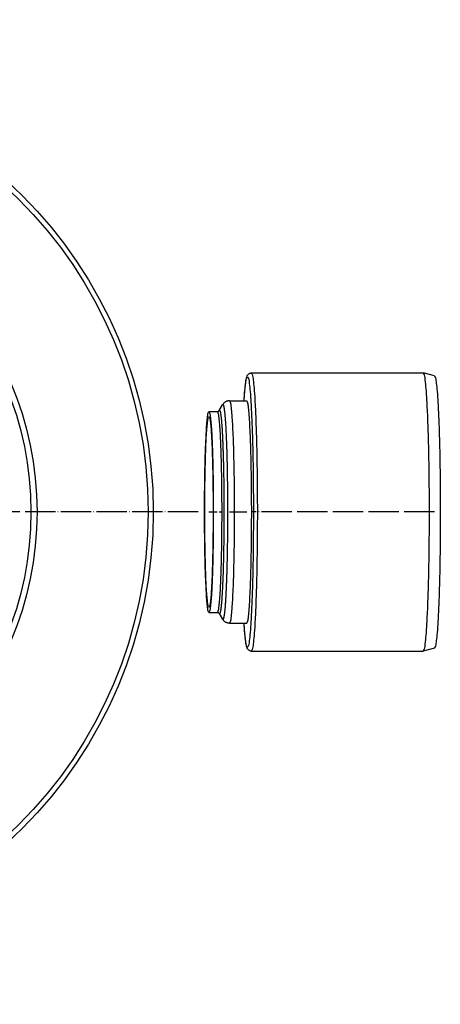
# Model space of a CAD drawing. Units: millimetres. Extents: x -996 to -459, y 633 to 1375.
# Drawn here: x -654 to -487, y 633 to 1023 of the extents above; entities that cross this region are included whole.
import ezdxf

# ---------------------------------------------------------------- set-up
doc = ezdxf.new("R2010")
doc.units = ezdxf.units.MM
doc.linetypes.add('DOT_CENTER', pattern=[14, 12, -1, 0, -1])
doc.layers.add('1', color=7, linetype='Continuous')

# ---------------------------------------------------------------- blocks, each defined once
blk = doc.blocks.new('301022456__1', base_point=(-580.52, 773.01))
at = {"color": 7, "linetype": 'Continuous'}
for p, q in [((-562.01, 883.01), (-494.07, 883.01)), ((-494.07, 883.01), (-494.05, 883)), ((-489.55, 881.8), (-494.05, 883)), ((-574.72, 868.09), (-573.4, 870.39)), ((-570.66, 872.01), (-563.77, 872.01)), ((-578.76, 867.71), (-575.45, 867.71)), ((-578.76, 788.31), (-575.45, 788.31)), ((-574.72, 787.92), (-573.4, 785.63)), ((-570.66, 784.01), (-563.77, 784.01)), ((-562.01, 773.01), (-494.07, 773.01)), ((-494.05, 773.01), (-494.07, 773.01)), ((-489.55, 774.22), (-494.05, 773.01))]:
    blk.add_line(p, q, dxfattribs=at)
for points, knots in [([(-564.84, 872.01), (-564.81, 872.51), (-564.75, 873.44), (-564.65, 874.74), (-564.56, 875.86), (-564.47, 876.81), (-564.4, 877.6), (-564.31, 878.36), (-564.22, 879.08), (-564.12, 879.77), (-564.03, 880.33), (-563.94, 880.78), (-563.83, 881.23), (-563.69, 881.69), (-563.47, 882.17), (-563.15, 882.57), (-562.78, 882.83), (-562.46, 882.95), (-562.24, 882.99), (-562.1, 883.01), (-562.04, 883.01), (-562.01, 883.01)], [0, 0, 0, 0, 1.501931, 2.804339, 3.921658, 4.868306, 5.658678, 6.307142, 7.147126, 7.840902, 8.405771, 8.859028, 9.21793, 9.77556, 10.301033, 10.814377, 11.276503, 11.629741, 11.851081, 11.949423, 12.03855, 12.03855, 12.03855, 12.03855]), ([(-494.05, 883), (-493.91, 882.75), (-493.44, 881.87), (-493.3, 879.72), (-492.89, 876.43), (-492.58, 871.22), (-492.24, 864.07), (-491.97, 854.93), (-491.73, 842.74), (-491.64, 828.01), (-491.73, 813.27), (-491.97, 801.08), (-492.24, 791.95), (-492.58, 784.8), (-492.89, 779.58), (-493.3, 776.3), (-493.44, 774.14), (-493.91, 773.27), (-494.05, 773.01)], [0, 0, 0, 0, 0.856817, 2.966284, 6.319473, 10.873787, 18.587114, 27.823466, 38.283494, 55.157387, 72.031279, 82.491307, 91.727659, 99.440986, 103.9953, 107.34849, 109.457956, 110.314773, 110.314773, 110.314773, 110.314773]), ([(-489.55, 881.8), (-489.42, 881.55), (-488.96, 880.69), (-488.82, 878.59), (-488.42, 875.37), (-488.12, 870.27), (-487.78, 863.28), (-487.52, 854.34), (-487.29, 842.42), (-487.2, 828.01), (-487.29, 813.59), (-487.52, 801.67), (-487.78, 792.74), (-488.12, 785.74), (-488.42, 780.65), (-488.82, 777.43), (-488.96, 775.32), (-489.42, 774.47), (-489.55, 774.22)], [0, 0, 0, 0, 0.838033, 2.901253, 6.180931, 10.6354, 18.179627, 27.213489, 37.444201, 53.948165, 70.452129, 80.682842, 89.716704, 97.26093, 101.7154, 104.995077, 107.058297, 107.89633, 107.89633, 107.89633, 107.89633]), ([(-570.66, 872.01), (-570.78, 872), (-571.05, 871.99), (-571.43, 871.92), (-571.83, 871.79), (-572.2, 871.61), (-572.56, 871.37), (-572.88, 871.08), (-573.17, 870.75), (-573.33, 870.5), (-573.4, 870.39)], [0, 0, 0, 0, 0.357463, 0.806735, 1.167395, 1.618723, 2.027647, 2.446912, 2.928831, 3.33097, 3.33097, 3.33097, 3.33097]), ([(-563.77, 784.01), (-563.66, 784.19), (-563.26, 784.83), (-563.17, 786.52), (-562.83, 789.11), (-562.59, 793.26), (-562.3, 798.99), (-562.09, 806.33), (-561.9, 816.14), (-561.82, 828.01), (-561.9, 839.88), (-562.09, 849.69), (-562.3, 857.03), (-562.59, 862.75), (-562.83, 866.91), (-563.17, 869.5), (-563.26, 871.18), (-563.66, 871.83), (-563.77, 872.01)], [0, 0, 0, 0, 0.622646, 2.257492, 4.904677, 8.530936, 14.70545, 22.124318, 30.543475, 44.140547, 57.737619, 66.156775, 73.575644, 79.750158, 83.376417, 86.023602, 87.658448, 88.281094, 88.281094, 88.281094, 88.281094]), ([(-578.76, 788.31), (-578.85, 788.47), (-579.21, 789.05), (-579.29, 790.57), (-579.6, 792.91), (-579.82, 796.66), (-580.08, 801.83), (-580.28, 808.45), (-580.45, 817.3), (-580.51, 828.01), (-580.45, 838.72), (-580.28, 847.57), (-580.08, 854.19), (-579.82, 859.36), (-579.6, 863.11), (-579.29, 865.44), (-579.21, 866.96), (-578.85, 867.55), (-578.76, 867.71)], [0, 0, 0, 0, 0.561797, 2.036873, 4.425356, 7.697231, 13.268327, 19.962169, 27.558544, 39.826812, 52.095079, 59.691454, 66.385297, 71.956392, 75.228267, 77.61675, 79.091827, 79.653623, 79.653623, 79.653623, 79.653623]), ([(-578.76, 790.31), (-578.85, 790.46), (-579.19, 791.01), (-579.27, 792.46), (-579.56, 794.68), (-579.77, 798.24), (-580.01, 803.14), (-580.2, 809.43), (-580.36, 817.84), (-580.43, 828.01), (-580.36, 838.18), (-580.2, 846.58), (-580.01, 852.87), (-579.77, 857.78), (-579.56, 861.34), (-579.27, 863.56), (-579.19, 865), (-578.85, 865.56), (-578.76, 865.71)], [0, 0, 0, 0, 0.533495, 1.93426, 4.202416, 7.309461, 12.599897, 18.956518, 26.170204, 37.820423, 49.470642, 56.684328, 63.040949, 68.331385, 71.43843, 73.706586, 75.107352, 75.640846, 75.640846, 75.640846, 75.640846]), ([(-578.76, 867.71), (-578.66, 867.55), (-578.3, 866.96), (-578.22, 865.44), (-577.91, 863.11), (-577.69, 859.36), (-577.43, 854.19), (-577.24, 847.57), (-577.07, 838.72), (-577, 828.01), (-577.07, 817.3), (-577.24, 808.45), (-577.43, 801.83), (-577.69, 796.66), (-577.91, 792.91), (-578.22, 790.57), (-578.3, 789.05), (-578.66, 788.47), (-578.76, 788.31)], [0, 0, 0, 0, 0.561797, 2.036873, 4.425356, 7.697231, 13.268327, 19.962169, 27.558544, 39.826812, 52.095079, 59.691454, 66.385297, 71.956392, 75.228267, 77.61675, 79.091827, 79.653623, 79.653623, 79.653623, 79.653623]), ([(-578.76, 865.71), (-578.66, 865.56), (-578.32, 865), (-578.25, 863.56), (-577.95, 861.34), (-577.74, 857.78), (-577.5, 852.87), (-577.31, 846.58), (-577.15, 838.18), (-577.09, 828.01), (-577.15, 817.84), (-577.31, 809.43), (-577.5, 803.14), (-577.74, 798.24), (-577.95, 794.68), (-578.25, 792.46), (-578.32, 791.01), (-578.66, 790.46), (-578.76, 790.31)], [0, 0, 0, 0, 0.533495, 1.93426, 4.202416, 7.309461, 12.599897, 18.956518, 26.170204, 37.820423, 49.470642, 56.684328, 63.040949, 68.331385, 71.43843, 73.706586, 75.107352, 75.640846, 75.640846, 75.640846, 75.640846]), ([(-575.45, 867.71), (-575.39, 867.71), (-575.23, 867.72), (-575.01, 867.81), (-574.82, 867.94), (-574.75, 868.05), (-574.72, 868.09)], [0, 0, 0, 0, 0.1763427, 0.4753712, 0.7016903, 0.8606098, 0.8606098, 0.8606098, 0.8606098]), ([(-575.45, 788.31), (-575.35, 788.3), (-575.19, 788.28), (-574.97, 788.18), (-574.82, 788.07), (-574.75, 787.97), (-574.72, 787.92)], [0, 0, 0, 0, 0.301739, 0.4753773, 0.7016964, 0.8606159, 0.8606159, 0.8606159, 0.8606159]), ([(-570.66, 784.01), (-570.78, 784.01), (-571.05, 784.02), (-571.45, 784.1), (-571.85, 784.24), (-572.23, 784.42), (-572.57, 784.66), (-572.9, 784.95), (-573.17, 785.26), (-573.33, 785.52), (-573.4, 785.63)], [0, 0, 0, 0, 0.357463, 0.806735, 1.21149, 1.618744, 2.0779, 2.446911, 2.92883, 3.330968, 3.330968, 3.330968, 3.330968]), ([(-562.01, 773.01), (-562.04, 773.01), (-562.1, 773.01), (-562.24, 773.02), (-562.46, 773.06), (-562.78, 773.19), (-563.15, 773.45), (-563.47, 773.84), (-563.69, 774.33), (-563.83, 774.79), (-563.94, 775.23), (-564.03, 775.68), (-564.12, 776.25), (-564.22, 776.94), (-564.31, 777.66), (-564.4, 778.41), (-564.47, 779.21), (-564.56, 780.15), (-564.65, 781.27), (-564.75, 782.58), (-564.81, 783.51), (-564.84, 784.01)], [0, 0, 0, 0, 0.093704, 0.187469, 0.408809, 0.762047, 1.224174, 1.737517, 2.26299, 2.82062, 3.179522, 3.632779, 4.197648, 4.891424, 5.731408, 6.379873, 7.170245, 8.116892, 9.234211, 10.536619, 12.03855, 12.03855, 12.03855, 12.03855])]:
    blk.add_open_spline(points, degree=3, knots=knots, dxfattribs=at)
at = {"color": 3, "linetype": 'Continuous'}
for points, knots in [([(-564.84, 872.01), (-564.75, 873.38), (-564.61, 875.75), (-564.21, 878.67), (-564.1, 880.58), (-563.64, 881.31), (-563.51, 881.51)], [0, 0, 0, 0, 4.103116, 7.096922, 8.946042, 9.655316, 9.655316, 9.655316, 9.655316]), ([(-563.51, 881.51), (-563.38, 881.29), (-562.89, 880.5), (-562.78, 878.45), (-562.37, 875.31), (-562.07, 870.25), (-561.73, 863.29), (-561.46, 854.37), (-561.23, 842.44), (-561.14, 828.01), (-561.23, 813.58), (-561.46, 801.64), (-561.73, 792.74), (-562.07, 785.72), (-562.37, 780.78), (-562.78, 777.39), (-562.9, 775.79), (-563.5, 774.17), (-564.1, 775.68), (-564.21, 777.2), (-564.61, 780.33), (-564.75, 782.66), (-564.84, 784.01)], [0, 0, 0, 0, 0.757081, 2.744905, 5.963641, 10.372843, 17.88049, 26.90116, 37.138089, 53.670892, 70.203696, 80.440625, 89.461294, 96.968942, 101.378143, 104.59688, 106.584703, 107.341785, 108.051059, 109.900179, 112.893985, 116.997101, 116.997101, 116.997101, 116.997101]), ([(-562.01, 883.01), (-561.87, 882.79), (-561.38, 881.98), (-561.27, 879.87), (-560.83, 876.63), (-560.53, 871.44), (-560.18, 864.28), (-559.91, 855.11), (-559.67, 842.85), (-559.57, 828.01), (-559.67, 813.17), (-559.91, 800.91), (-560.18, 791.74), (-560.53, 784.58), (-560.83, 779.38), (-561.27, 776.15), (-561.38, 774.04), (-561.87, 773.23), (-562.01, 773.01)], [0, 0, 0, 0, 0.778308, 2.821865, 6.130846, 10.66367, 18.381813, 27.655398, 38.179343, 55.175684, 72.172024, 82.695969, 91.969555, 99.687697, 104.220521, 107.529503, 109.57306, 110.351367, 110.351367, 110.351367, 110.351367]), ([(-573.4, 870.39), (-573.38, 870.42), (-573.34, 870.48), (-573.28, 870.5), (-573.26, 870.51)], [0, 0, 0, 0, 0.1150454, 0.1915098, 0.1915098, 0.1915098, 0.1915098]), ([(-573.26, 870.51), (-573.23, 870.5), (-573.18, 870.49), (-573.12, 870.4), (-573.06, 870.28), (-573.01, 870.13), (-572.95, 869.94), (-572.9, 869.72), (-572.85, 869.49), (-572.81, 869.24), (-572.76, 868.97), (-572.72, 868.7), (-572.69, 868.44), (-572.65, 868.18), (-572.62, 867.92), (-572.58, 867.62), (-572.55, 867.29), (-572.51, 866.92), (-572.47, 866.51), (-572.43, 866.06), (-572.39, 865.56), (-572.35, 865.02), (-572.3, 864.44), (-572.26, 863.8), (-572.21, 863.11), (-572.16, 862.28), (-572.1, 861.31), (-572.05, 860.21), (-571.99, 859.05), (-571.94, 857.84), (-571.88, 856.58), (-571.83, 855.28), (-571.79, 853.93), (-571.74, 852.54), (-571.7, 851.1), (-571.66, 849.63), (-571.62, 848.11), (-571.58, 846.3), (-571.54, 844.18), (-571.5, 841.74), (-571.47, 839.26), (-571.44, 836.74), (-571.42, 834.18), (-571.41, 831.6), (-571.4, 829.01), (-571.4, 826.78), (-571.41, 824.95), (-571.41, 823.53), (-571.42, 822.15), (-571.43, 820.82), (-571.44, 819.54), (-571.45, 818.31), (-571.46, 817.12), (-571.48, 815.99), (-571.49, 814.9), (-571.51, 813.87), (-571.52, 812.89), (-571.54, 811.96), (-571.56, 811.09), (-571.57, 810.28), (-571.59, 809.52), (-571.6, 808.82), (-571.62, 808.18), (-571.63, 807.6), (-571.64, 807.08), (-571.66, 806.58), (-571.67, 806.07), (-571.68, 805.51), (-571.7, 804.9), (-571.72, 804.24), (-571.74, 803.54), (-571.76, 802.8), (-571.79, 802.03), (-571.82, 801.23), (-571.85, 800.41), (-571.88, 799.57), (-571.91, 798.71), (-571.95, 797.85), (-571.99, 796.98), (-572.03, 796.1), (-572.08, 795.23), (-572.12, 794.36), (-572.17, 793.51), (-572.23, 792.67), (-572.28, 791.89), (-572.33, 791.2), (-572.38, 790.59), (-572.42, 790.03), (-572.47, 789.52), (-572.51, 789.05), (-572.56, 788.63), (-572.6, 788.25), (-572.64, 787.92), (-572.68, 787.61), (-572.72, 787.34), (-572.75, 787.11), (-572.79, 786.9), (-572.82, 786.67), (-572.87, 786.43), (-572.93, 786.18), (-572.98, 785.96), (-573.04, 785.79), (-573.1, 785.66), (-573.15, 785.58), (-573.2, 785.53), (-573.25, 785.5), (-573.29, 785.51), (-573.32, 785.53), (-573.34, 785.55), (-573.36, 785.58), (-573.38, 785.6), (-573.39, 785.62), (-573.4, 785.63)], [0, 0, 0, 0, 0.06979, 0.166887, 0.298831, 0.464542, 0.660484, 0.882255, 1.125087, 1.384032, 1.654045, 1.93002, 2.206817, 2.441548, 2.707275, 3.006078, 3.34004, 3.711248, 4.12179, 4.573757, 5.06924, 5.610334, 6.199134, 6.837736, 7.528236, 8.272733, 9.327981, 10.436568, 11.59684, 12.807139, 14.065804, 15.371173, 16.721581, 18.115364, 19.550855, 21.026387, 22.540293, 24.090905, 26.474408, 28.911845, 31.396068, 33.919925, 36.476267, 39.05794, 41.657793, 44.268673, 45.733286, 47.153991, 48.529783, 49.859654, 51.142596, 52.377601, 53.56366, 54.699765, 55.784905, 56.818072, 57.798254, 58.724442, 59.595624, 60.410789, 61.168927, 61.869024, 62.510069, 63.09105, 63.610953, 64.068766, 64.579388, 65.144388, 65.759406, 66.420076, 67.122036, 67.860924, 68.632378, 69.432037, 70.25554, 71.098529, 71.956644, 72.825529, 73.700828, 74.578187, 75.453253, 76.32168, 77.179119, 78.02123, 78.843675, 79.507577, 80.11833, 80.678295, 81.189828, 81.655287, 82.077027, 82.457403, 82.798767, 83.10347, 83.37386, 83.612281, 83.821073, 84.00257, 84.303339, 84.563867, 84.784333, 84.965145, 85.107194, 85.197362, 85.264861, 85.316571, 85.353445, 85.396081, 85.421147, 85.449184, 85.482151, 85.515118, 85.515118, 85.515118, 85.515118]), ([(-570.66, 872.01), (-570.55, 871.83), (-570.16, 871.18), (-570.07, 869.5), (-569.72, 866.91), (-569.48, 862.75), (-569.2, 857.03), (-568.98, 849.69), (-568.79, 839.88), (-568.71, 828.01), (-568.79, 816.14), (-568.98, 806.33), (-569.2, 798.99), (-569.48, 793.26), (-569.72, 789.11), (-570.07, 786.52), (-570.16, 784.83), (-570.55, 784.19), (-570.66, 784.01)], [0, 0, 0, 0, 0.622646, 2.257492, 4.904677, 8.530936, 14.70545, 22.124318, 30.543475, 44.140547, 57.737619, 66.156775, 73.575644, 79.750158, 83.376417, 86.023602, 87.658448, 88.281094, 88.281094, 88.281094, 88.281094]), ([(-575.45, 867.71), (-575.35, 867.55), (-574.99, 866.96), (-574.91, 865.44), (-574.6, 863.11), (-574.38, 859.36), (-574.13, 854.19), (-573.93, 847.57), (-573.76, 838.72), (-573.69, 828.01), (-573.76, 817.3), (-573.93, 808.45), (-574.13, 801.83), (-574.38, 796.66), (-574.6, 792.91), (-574.91, 790.57), (-574.99, 789.05), (-575.35, 788.47), (-575.45, 788.31)], [0, 0, 0, 0, 0.561797, 2.036873, 4.425356, 7.697231, 13.268327, 19.962169, 27.558544, 39.826812, 52.095079, 59.691454, 66.385297, 71.956392, 75.228267, 77.61675, 79.091827, 79.653623, 79.653623, 79.653623, 79.653623]), ([(-574.72, 868.09), (-574.71, 868.1), (-574.7, 868.12), (-574.68, 868.14), (-574.67, 868.16), (-574.64, 868.19), (-574.62, 868.2), (-574.57, 868.21), (-574.53, 868.19), (-574.48, 868.14), (-574.44, 868.07), (-574.4, 867.98), (-574.35, 867.87), (-574.31, 867.72), (-574.26, 867.54), (-574.21, 867.32), (-574.16, 867.01), (-574.09, 866.61), (-574.02, 866.12), (-573.96, 865.6), (-573.9, 865.05), (-573.84, 864.48), (-573.79, 863.9), (-573.75, 863.33), (-573.7, 862.77), (-573.66, 862.14), (-573.61, 861.44), (-573.56, 860.64), (-573.51, 859.83), (-573.47, 859.01), (-573.42, 858.19), (-573.38, 857.36), (-573.35, 856.54), (-573.31, 855.72), (-573.28, 854.91), (-573.25, 854.11), (-573.22, 853.33), (-573.2, 852.58), (-573.17, 851.85), (-573.15, 851.15), (-573.13, 850.49), (-573.11, 849.87), (-573.1, 849.29), (-573.08, 848.76), (-573.07, 848.27), (-573.06, 847.8), (-573.05, 847.31), (-573.03, 846.76), (-573.02, 846.16), (-573, 845.5), (-572.99, 844.78), (-572.97, 844.01), (-572.96, 843.18), (-572.94, 842.31), (-572.93, 841.38), (-572.92, 840.41), (-572.9, 839.38), (-572.89, 838.31), (-572.88, 837.18), (-572.86, 836.02), (-572.85, 834.8), (-572.85, 833.55), (-572.84, 832.24), (-572.83, 830.9), (-572.83, 829.17), (-572.83, 827.06), (-572.84, 824.61), (-572.85, 822.17), (-572.87, 819.75), (-572.89, 817.37), (-572.92, 815.02), (-572.96, 812.72), (-573, 810.71), (-573.04, 808.99), (-573.07, 807.56), (-573.11, 806.16), (-573.15, 804.81), (-573.19, 803.49), (-573.24, 802.21), (-573.28, 800.98), (-573.33, 799.79), (-573.38, 798.65), (-573.44, 797.55), (-573.49, 796.51), (-573.55, 795.59), (-573.59, 794.81), (-573.64, 794.15), (-573.68, 793.55), (-573.72, 793), (-573.76, 792.48), (-573.8, 792.02), (-573.84, 791.59), (-573.88, 791.2), (-573.91, 790.85), (-573.95, 790.54), (-573.98, 790.26), (-574.01, 790.01), (-574.05, 789.72), (-574.09, 789.4), (-574.15, 789.06), (-574.2, 788.78), (-574.25, 788.53), (-574.3, 788.33), (-574.35, 788.17), (-574.39, 788.05), (-574.43, 787.95), (-574.47, 787.88), (-574.51, 787.84), (-574.55, 787.81), (-574.57, 787.81), (-574.58, 787.81)], [0, 0, 0, 0, 0.031183, 0.062366, 0.088885, 0.112595, 0.152923, 0.187802, 0.236714, 0.300559, 0.385848, 0.480833, 0.602508, 0.754673, 0.941024, 1.165189, 1.430755, 1.880211, 2.375887, 2.908016, 3.466726, 4.042091, 4.624142, 5.202891, 5.768329, 6.310438, 7.088375, 7.884912, 8.695949, 9.517378, 10.345088, 11.174966, 12.002896, 12.824759, 13.636435, 14.433803, 15.21274, 15.969124, 16.698828, 17.397729, 18.061701, 18.686617, 19.268351, 19.802776, 20.285763, 20.718801, 21.210568, 21.760107, 22.366461, 23.02867, 23.745779, 24.51683, 25.340866, 26.21693, 27.144068, 28.121322, 29.147737, 30.222358, 31.34423, 32.5124, 33.725912, 34.983813, 36.28515, 37.628971, 39.014322, 41.483907, 43.943062, 46.385022, 48.80302, 51.190292, 53.540074, 55.845603, 58.100117, 59.566813, 60.99879, 62.39447, 63.752276, 65.070631, 66.347958, 67.582683, 68.773232, 69.918032, 71.015513, 72.064106, 73.062247, 73.766453, 74.419585, 75.023627, 75.580563, 76.092374, 76.561043, 76.98855, 77.376875, 77.727994, 78.043883, 78.326515, 78.577862, 78.79989, 79.19544, 79.537289, 79.829321, 80.07544, 80.279584, 80.445735, 80.577951, 80.680421, 80.757558, 80.814181, 80.855788, 80.888583, 80.888583, 80.888583, 80.888583]), ([(-574.58, 787.81), (-574.61, 787.82), (-574.67, 787.83), (-574.7, 787.89), (-574.72, 787.92)], [0, 0, 0, 0, 0.0723263, 0.1811458, 0.1811458, 0.1811458, 0.1811458])]:
    blk.add_open_spline(points, degree=3, knots=knots, dxfattribs=at)
at = {"layer": '1', "color": 2, "linetype": 'DOT_CENTER'}
for p, q in [((-578.76, 828.01), (-575.45, 828.01)), ((-574.72, 828.01), (-573.4, 828.01)), ((-570.66, 828.01), (-563.77, 828.01)), ((-489.55, 828.01), (-562.01, 828.01))]:
    blk.add_line(p, q, dxfattribs=at)
blk = doc.blocks.new('388882456__2', base_point=(-580.52, 773.01))
blk.add_blockref('301022456__1', (-580.52, 773.01))
blk = doc.blocks.new('301055052_82mm_hoch__7', base_point=(-908.77, 697.01))
at = {"color": 7, "linetype": 'Continuous'}
for p, q in [((-836.24, 839.01), (-836.84, 839.01)), ((-835.05, 839.01), (-836.24, 839.01)), ((-719.29, 839.01), (-720.49, 839.01)), ((-718.7, 839.01), (-719.29, 839.01)), ((-836.84, 817.01), (-836.24, 817.01)), ((-836.24, 817.01), (-835.05, 817.01)), ((-720.49, 817.01), (-719.29, 817.01)), ((-719.29, 817.01), (-718.7, 817.01))]:
    blk.add_line(p, q, dxfattribs=at)
for radius in [131, 120]:
    blk.add_circle((-777.77, 828.01), radius, dxfattribs=at)
at = {"color": 3, "linetype": 'Continuous'}
blk.add_circle((-777.77, 828.01), 128.62, dxfattribs=at)
at = {"color": 7, "linetype": 'Continuous'}
for centre, radius, start, end in [((-843.53, 893.77), 3.5, 64.9211, 205.0789), ((-712.01, 893.77), 3.5, 90, 115.0789), ((-712.01, 893.77), 3.5, 334.9211, 90), ((-777.77, 828.01), 59.5, 109.1075, 118.8925), ((-777.77, 828.01), 59.5, 97.1075, 106.8925), ((-777.77, 828.01), 59.5, 85.1075, 94.8925), ((-777.77, 828.01), 59.5, 73.1075, 82.8925), ((-777.77, 828.01), 59.5, 61.1075, 70.8925), ((-777.77, 828.01), 59.5, 121.1075, 130.8925), ((-777.77, 828.01), 59.5, 49.1075, 58.8925), ((-777.77, 828.01), 59.5, 133.1075, 142.8925), ((-777.77, 828.01), 59.5, 37.1075, 46.8925), ((-777.77, 828.01), 59.5, 145.1075, 154.8925), ((-777.77, 828.01), 59.5, 25.1075, 34.8925), ((-777.77, 828.01), 59.5, 157.1075, 166.8925), ((-777.77, 828.01), 59.5, 13.1075, 22.8925), ((-777.77, 828.01), 59.5, 169.3462, 172.2928), ((-777.77, 828.01), 59.5, 169.1075, 169.3462), ((-777.77, 828.01), 59.5, 10.6538, 10.8925), ((-777.77, 828.01), 59.5, 7.7072, 10.6538), ((-777.77, 828.01), 59.5, 187.7072, 190.6538), ((-777.77, 828.01), 59.5, 349.3462, 352.2928), ((-777.77, 828.01), 59.5, 190.6538, 190.8925), ((-777.77, 828.01), 59.5, 193.1075, 202.8925), ((-777.77, 828.01), 59.5, 337.1075, 346.8925), ((-777.77, 828.01), 59.5, 349.1075, 349.3462), ((-777.77, 828.01), 59.5, 205.1075, 214.8925), ((-777.77, 828.01), 59.5, 325.1075, 334.8925), ((-777.77, 828.01), 59.5, 217.1075, 226.8925), ((-777.77, 828.01), 59.5, 313.1075, 322.8925), ((-777.77, 828.01), 59.5, 229.1075, 238.8925), ((-777.77, 828.01), 59.5, 301.1075, 310.8925), ((-777.77, 828.01), 59.5, 241.1075, 250.8925), ((-777.77, 828.01), 59.5, 289.1075, 298.8925), ((-777.77, 828.01), 59.5, 253.1075, 262.8925), ((-777.77, 828.01), 59.5, 277.1075, 286.8925), ((-777.77, 828.01), 59.5, 265.1075, 274.8925), ((-843.53, 762.25), 3.5, 154.9211, 270), ((-712.01, 762.25), 3.5, 270, 25.0789), ((-843.53, 762.25), 3.5, 270, 295.0789), ((-712.01, 762.25), 3.5, 244.9211, 270)]:
    blk.add_arc(centre, radius, start, end, dxfattribs=at)
at = {"color": 3, "linetype": 'Continuous'}
for radius, start, end in [(68.33, 96.9644, 107.0356), (68.33, 90, 95.0356), (68.33, 84.9644, 90), (68.33, 72.9644, 83.0356), (68.33, 108.9644, 119.0356), (66.91, 96.9847, 107.0153), (66.91, 84.9847, 95.0153), (66.91, 72.9847, 83.0153), (68.33, 60.9644, 71.0356), (66.91, 108.9847, 119.0153), (60.09, 85.0967, 94.9033), (66.91, 60.9847, 71.0153), (68.33, 120.9644, 131.0356), (66.91, 120.9847, 131.0153), (60.09, 109.0967, 118.9033), (60.09, 97.0967, 106.9033), (60.09, 73.0967, 82.9033), (60.09, 61.0967, 70.9033), (66.91, 48.9847, 59.0153), (68.33, 48.9644, 59.0356), (68.33, 132.9644, 143.0356), (66.91, 132.9847, 143.0153), (60.09, 121.0967, 130.9033), (60.09, 49.0967, 58.9033), (66.91, 36.9847, 47.0153), (68.33, 36.9644, 47.0356), (60.09, 133.0967, 142.9033), (60.09, 37.0967, 46.9033), (68.33, 144.9644, 155.0356), (66.91, 144.9847, 155.0153), (66.91, 24.9847, 35.0153), (68.33, 24.9644, 35.0356), (60.09, 145.0967, 154.9033), (60.09, 25.0967, 34.9033), (68.33, 156.9644, 167.0356), (66.91, 156.9847, 167.0153), (66.91, 12.9847, 23.0153), (68.33, 12.9644, 23.0356), (60.09, 157.0967, 166.9033), (60.09, 13.0967, 22.9033), (68.33, 168.9644, 179.0356), (66.91, 168.9847, 179.0153), (60.09, 169.0967, 169.4513), (60.09, 10.5487, 10.9033), (66.91, 0.9847, 11.0153), (68.33, 0.9644, 11.0356), (68.33, 180.9644, 191.0356), (66.91, 180.9847, 191.0153), (66.91, 348.9847, 359.0153), (68.33, 348.9644, 359.0356), (60.09, 190.5487, 190.9033), (60.09, 193.0967, 202.9033), (60.09, 337.0967, 346.9033), (60.09, 349.0967, 349.4513), (68.33, 192.9644, 203.0356), (66.91, 192.9847, 203.0153), (66.91, 336.9847, 347.0153), (68.33, 336.9644, 347.0356), (60.09, 205.0967, 214.9033), (60.09, 325.0967, 334.9033), (68.33, 204.9644, 215.0356), (66.91, 204.9847, 215.0153), (66.91, 324.9847, 335.0153), (68.33, 324.9644, 335.0356), (60.09, 217.0967, 226.9033), (60.09, 313.0967, 322.9033), (68.33, 216.9644, 227.0356), (66.91, 216.9847, 227.0153), (66.91, 312.9847, 323.0153), (68.33, 312.9644, 323.0356), (60.09, 229.0967, 238.9033), (60.09, 301.0967, 310.9033), (68.33, 228.9644, 239.0356), (66.91, 228.9847, 239.0153), (60.09, 241.0967, 250.9033), (60.09, 289.0967, 298.9033), (66.91, 300.9847, 311.0153), (68.33, 300.9644, 311.0356), (68.33, 240.9644, 251.0356), (66.91, 240.9847, 251.0153), (60.09, 253.0967, 262.9033), (60.09, 265.0967, 274.9033), (60.09, 277.0967, 286.9033), (66.91, 288.9847, 299.0153), (68.33, 288.9644, 299.0356), (66.91, 252.9847, 263.0153), (66.91, 276.9847, 287.0153), (68.33, 252.9644, 263.0356), (68.33, 264.9644, 275.0356), (66.91, 264.9847, 270), (66.91, 270, 275.0153), (68.33, 276.9644, 287.0356)]:
    blk.add_arc((-777.77, 828.01), radius, start, end, dxfattribs=at)
blk = doc.blocks.new('301053641__8', base_point=(-954.77, 651.01))
at = {"color": 3, "linetype": 'Continuous'}
for p, q in [((-772.76, 886.67), (-777.77, 886.67)), ((-777.77, 882.25), (-777.77, 886.67)), ((-767.81, 886.67), (-770.45, 886.67)), ((-773.22, 882.25), (-777.77, 882.25)), ((-777.77, 882.25), (-777.77, 864.35)), ((-761.35, 882.25), (-770.91, 882.25)), ((-753.32, 882.25), (-758.93, 882.25)), ((-777.77, 864.35), (-777.77, 862.51)), ((-777.77, 860.01), (-777.77, 858.92)), ((-777.77, 858.92), (-777.77, 852.41)), ((-777.39, 858.92), (-777.77, 858.92)), ((-777.77, 803.61), (-777.77, 797.1)), ((-777.39, 797.1), (-777.77, 797.1)), ((-777.77, 797.1), (-777.77, 796.01)), ((-777.77, 793.51), (-777.77, 791.67)), ((-777.77, 791.67), (-777.77, 773.76)), ((-773.22, 773.76), (-777.77, 773.76)), ((-777.77, 769.35), (-777.77, 773.76)), ((-761.35, 773.76), (-770.91, 773.76)), ((-753.32, 773.76), (-758.93, 773.76)), ((-772.76, 769.35), (-777.77, 769.35)), ((-767.81, 769.35), (-770.45, 769.35))]:
    blk.add_line(p, q, dxfattribs=at)
at = {"color": 7, "linetype": 'Continuous'}
for p, q in [((-777.33, 859.68), (-777.39, 858.92)), ((-777.39, 797.1), (-777.33, 796.33))]:
    blk.add_line(p, q, dxfattribs=at)
blk.add_circle((-777.77, 828.01), 177, dxfattribs=at)
at = {"color": 3, "linetype": 'Continuous'}
blk.add_circle((-777.77, 828.01), 175, dxfattribs=at)
for radius, start, end in [(58.66, 97.1233, 106.8767), (58.66, 90, 94.8767), (58.66, 109.1233, 118.8767), (54.25, 97.2147, 106.7853), (54.25, 90, 94.7853), (58.66, 121.1233, 130.8767), (54.25, 109.2147, 118.7853), (54.25, 121.2147, 130.7853), (58.66, 133.1233, 142.8767), (54.25, 133.2147, 142.7853), (58.66, 145.1233, 154.8767), (54.25, 145.2147, 154.7853), (30.91, 98.1322, 117.8678), (30.91, 90, 93.8678), (30.91, 122.1322, 141.8678), (58.66, 157.1233, 166.8767), (54.25, 157.2147, 166.7853), (30.91, 146.1322, 165.8678), (58.66, 169.1233, 169.192), (30.91, 170.1322, 189.8678), (30.91, 194.1322, 213.8678), (58.66, 190.808, 190.8767), (58.66, 193.1233, 202.8767), (54.25, 193.2147, 202.7853), (30.91, 218.1322, 237.8678), (58.66, 205.1233, 214.8767), (54.25, 205.2147, 214.7853), (30.91, 242.1322, 261.8678), (54.25, 217.2147, 226.7853), (30.91, 266.1322, 270), (58.66, 217.1233, 226.8767), (54.25, 229.2147, 238.7853), (58.66, 229.1233, 238.8767), (54.25, 241.2147, 250.7853), (58.66, 241.1233, 250.8767), (54.25, 253.2147, 262.7853), (58.66, 253.1233, 262.8767), (54.25, 265.2147, 270), (58.66, 265.1233, 270)]:
    blk.add_arc((-777.77, 828.01), radius, start, end, dxfattribs=at)
at = {"color": 7, "linetype": 'Continuous'}
for points, knots in [([(-765.92, 860.76), (-765.69, 860.77), (-765.23, 860.8), (-764.54, 860.83), (-763.82, 860.87), (-763.09, 860.91), (-762.35, 860.95), (-761.58, 860.99), (-760.8, 861.02), (-760.28, 861.05), (-760.01, 861.06)], [0, 0, 0, 0, 0.680219, 1.377296, 2.091225, 2.821997, 3.569607, 4.334045, 5.115302, 5.913369, 5.913369, 5.913369, 5.913369]), ([(-757.29, 861.18), (-756.97, 861.19), (-756.34, 861.22), (-755.37, 861.26), (-754.39, 861.29), (-753.38, 861.33), (-752.36, 861.37), (-751.32, 861.41), (-750.26, 861.44), (-749.54, 861.47), (-749.18, 861.48)], [0, 0, 0, 0, 0.945283, 1.910317, 2.895086, 3.899573, 4.923757, 5.967621, 7.031143, 8.114302, 8.114302, 8.114302, 8.114302]), ([(-745.99, 861.58), (-745.49, 861.59), (-744.48, 861.62), (-742.95, 861.67), (-741.38, 861.71), (-739.78, 861.75), (-738.14, 861.79), (-736.48, 861.83), (-734.78, 861.87), (-733.63, 861.9), (-733.06, 861.91)], [0, 0, 0, 0, 1.503535, 3.039788, 4.608704, 6.210227, 7.844295, 9.510848, 11.209824, 12.941155, 12.941155, 12.941155, 12.941155]), ([(-729.02, 862), (-729.02, 862), (-729.01, 862), (-729, 862), (-728.99, 862), (-728.98, 862), (-728.97, 862), (-728.96, 862), (-728.95, 862), (-728.94, 862), (-728.93, 862)], [0, 0, 0, 0, 0.0112677, 0.02253663, 0.03380679, 0.04507819, 0.05635081, 0.06762467, 0.07889975, 0.09017607, 0.09017607, 0.09017607, 0.09017607]), ([(-777.39, 858.92), (-777.41, 858.7), (-777.44, 858.24), (-777.49, 857.54), (-777.54, 856.78), (-777.59, 855.99), (-777.64, 855.15), (-777.68, 854.27), (-777.73, 853.35), (-777.75, 852.73), (-777.77, 852.41)], [0, 0, 0, 0, 0.661633, 1.370232, 2.124483, 2.922842, 3.763565, 4.644704, 5.56414, 6.519581, 6.519581, 6.519581, 6.519581]), ([(-777.33, 859.68), (-777.27, 859.69), (-777.15, 859.72), (-776.96, 859.75), (-776.77, 859.78), (-776.56, 859.81), (-776.35, 859.84), (-776.13, 859.88), (-775.91, 859.91), (-775.75, 859.93), (-775.68, 859.94)], [0, 0, 0, 0, 0.180752, 0.369487, 0.566219, 0.770961, 0.983722, 1.204514, 1.433344, 1.670222, 1.670222, 1.670222, 1.670222]), ([(-778.07, 841.93), (-778.06, 842.68), (-778.03, 844.07), (-777.97, 846.58), (-777.89, 849.32), (-777.81, 851.43), (-777.77, 852.41)], [0, 0, 0, 0, 2.260085, 4.156114, 7.554793, 10.486248, 10.486248, 10.486248, 10.486248]), ([(-777.77, 803.61), (-777.81, 804.61), (-777.89, 806.71), (-777.97, 809.49), (-778.03, 811.98), (-778.06, 813.37), (-778.07, 814.09)], [0, 0, 0, 0, 3.016251, 6.302287, 8.336967, 10.486247, 10.486247, 10.486247, 10.486247]), ([(-777.77, 803.61), (-777.75, 803.29), (-777.73, 802.66), (-777.68, 801.75), (-777.64, 800.87), (-777.59, 800.03), (-777.54, 799.23), (-777.49, 798.48), (-777.44, 797.77), (-777.41, 797.32), (-777.39, 797.1)], [0, 0, 0, 0, 0.955442, 1.874877, 2.756016, 3.596739, 4.395099, 5.149349, 5.857948, 6.519581, 6.519581, 6.519581, 6.519581]), ([(-775.68, 796.08), (-775.75, 796.09), (-775.91, 796.11), (-776.13, 796.14), (-776.35, 796.17), (-776.56, 796.2), (-776.77, 796.24), (-776.96, 796.27), (-777.15, 796.3), (-777.27, 796.32), (-777.33, 796.33)], [0, 0, 0, 0, 0.236877, 0.465708, 0.686499, 0.899261, 1.104002, 1.300734, 1.489469, 1.670222, 1.670222, 1.670222, 1.670222]), ([(-760.01, 794.96), (-760.28, 794.97), (-760.8, 794.99), (-761.58, 795.03), (-762.35, 795.07), (-763.09, 795.1), (-763.82, 795.14), (-764.54, 795.18), (-765.23, 795.22), (-765.69, 795.25), (-765.92, 795.26)], [0, 0, 0, 0, 0.798067, 1.579324, 2.343762, 3.091372, 3.822145, 4.536073, 5.23315, 5.913369, 5.913369, 5.913369, 5.913369]), ([(-749.18, 794.54), (-749.54, 794.55), (-750.26, 794.57), (-751.32, 794.61), (-752.36, 794.65), (-753.38, 794.68), (-754.39, 794.72), (-755.37, 794.76), (-756.34, 794.8), (-756.97, 794.82), (-757.29, 794.84)], [0, 0, 0, 0, 1.08316, 2.146682, 3.190545, 4.21473, 5.219216, 6.203985, 7.16902, 8.114302, 8.114302, 8.114302, 8.114302]), ([(-733.06, 794.1), (-733.63, 794.12), (-734.78, 794.14), (-736.48, 794.18), (-738.14, 794.22), (-739.78, 794.27), (-741.38, 794.31), (-742.95, 794.35), (-744.48, 794.39), (-745.49, 794.42), (-745.99, 794.44)], [0, 0, 0, 0, 1.731332, 3.430307, 5.096861, 6.730929, 8.332451, 9.901367, 11.437621, 12.941155, 12.941155, 12.941155, 12.941155]), ([(-728.93, 794.01), (-728.94, 794.01), (-728.95, 794.01), (-728.96, 794.01), (-728.97, 794.01), (-728.98, 794.01), (-728.99, 794.02), (-729, 794.02), (-729.01, 794.02), (-729.02, 794.02), (-729.02, 794.02)], [0, 0, 0, 0, 0.01127632, 0.0225514, 0.03382526, 0.04509788, 0.05636927, 0.06763944, 0.07890837, 0.09017607, 0.09017607, 0.09017607, 0.09017607])]:
    blk.add_open_spline(points, degree=3, knots=knots, dxfattribs=at)
at = {"layer": '1', "color": 2, "linetype": 'DOT_CENTER'}
for p, q in [((-777.77, 1022.71), (-777.77, 633.31)), ((-583.07, 828.01), (-972.47, 828.01))]:
    blk.add_line(p, q, dxfattribs=at)
blk = doc.blocks.new('388883641__9', base_point=(-954.77, 651.01))
blk.add_blockref('301053641__8', (-954.77, 651.01))
blk = doc.blocks.new('624550H__10', base_point=(-954.77, 651.01))
for name, p in [('388883641__9', (-954.77, 651.01)), ('301055052_82mm_hoch__7', (-908.77, 697.01)), ('388882456__2', (-580.52, 773.01))]:
    blk.add_blockref(name, p)
blk = doc.blocks.new('HL64Safe-WEB-Zeichnung__11', base_point=(-954.77, 651.01))
blk.add_blockref('624550H__10', (-954.77, 651.01))
blk = doc.blocks.new('Drfsicht2', base_point=(-721, 828.01))
blk.add_blockref('HL64Safe-WEB-Zeichnung__11', (-954.77, 651.01))

msp = doc.modelspace()

# ---------------------------------------------------------------- block references
msp.add_blockref('Drfsicht2', (-721, 828.008))

doc.saveas('drawing.dxf')
